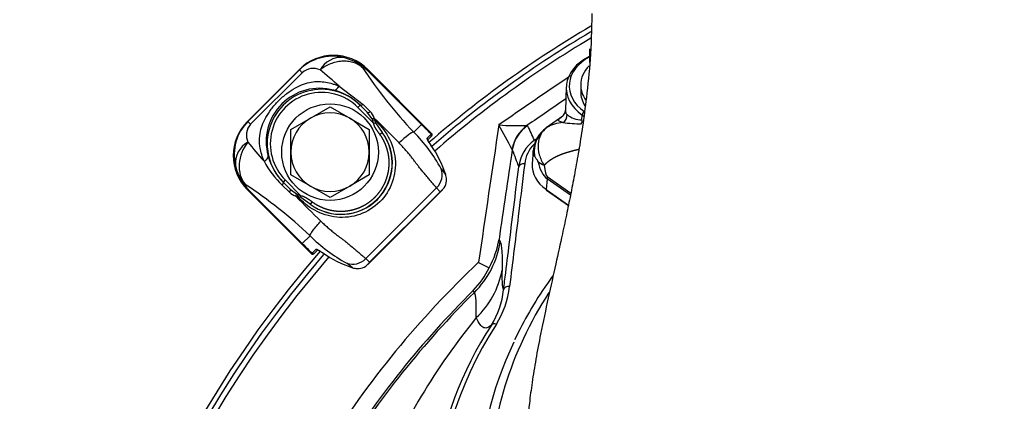
# Model space of a CAD drawing. Units: millimetres. Extents: x 0 to 912, y 0 to 1486.
# Drawn here: x 341 to 357, y 706 to 713 of the extents above; entities that cross this region are included whole.
import ezdxf
from ezdxf import colors
from ezdxf.entities.mleader import LeaderData, LeaderLine
from ezdxf.math import Vec2, Vec3

# ---------------------------------------------------------------- set-up
doc = ezdxf.new("R2010")
doc.units = ezdxf.units.MM
for name, color, linetype in [('Default', 7, 'Continuous'), ('H03-318', 7, 'Continuous'), ('H03-319', 7, 'Continuous'), ('H03-329', 7, 'Continuous'), ('SCREW_DIN_933_M8', 7, 'Continuous'), ('WASHER_DIN_125_1', 7, 'Continuous')]:
    doc.layers.add(name, color=color, linetype=linetype)

# ---------------------------------------------------------------- blocks, each defined once
blk = doc.blocks.new('_DOT')
at = {"color": 0}
blk.add_line((0, 0), (-1, 0), dxfattribs=at)
at = {"color": 0, "const_width": 0.333}
blk.add_lwpolyline([(-0.1665, 0, 1), (0.1665, 0, 1)], format="xyb", close=True, dxfattribs=at)
blk = doc.blocks.new('SE6')
at = {"layer": 'H03-318', "color": 7, "linetype": 'Continuous'}
for p, q in [((345.207, 711.72), (344.347, 710.859)), ((345.207, 711.72), (344.347, 710.859)), ((344.355, 710.859), (345.207, 711.712)), ((345.252, 711.667), (344.399, 710.814)), ((345.207, 711.72), (345.207, 711.72)), ((345.207, 711.712), (345.207, 711.72)), ((345.207, 711.712), (345.252, 711.667)), ((346.338, 711.707), (346.335, 711.704)), ((347.229, 710.81), (346.335, 711.704)), ((346.338, 711.72), (346.338, 711.707)), ((346.338, 711.72), (346.338, 711.72)), ((347.397, 710.661), (346.338, 711.72)), ((347.397, 710.661), (346.338, 711.72)), ((346.338, 711.707), (347.232, 710.814)), ((345.866, 711.445), (346.261, 711.142)), ((349.625, 711.431), (349.611, 711.038)), ((346.176, 711.092), (346.212, 711.127)), ((346.209, 711.13), (346.212, 711.127)), ((346.212, 711.127), (346.328, 711.011)), ((346.261, 711.142), (346.379, 711.025)), ((346.436, 710.832), (346.176, 711.092)), ((346.406, 710.909), (346.328, 711.011)), ((349.886, 710.888), (349.889, 710.964)), ((349.918, 710.943), (349.889, 710.964)), ((344.347, 710.859), (344.355, 710.859)), ((344.347, 710.859), (344.347, 710.859)), ((344.355, 710.859), (344.399, 710.814)), ((346.417, 710.885), (346.406, 710.909)), ((346.436, 710.832), (346.417, 710.885)), ((346.436, 710.832), (346.466, 710.837)), ((346.446, 710.915), (346.449, 710.885)), ((346.449, 710.885), (346.466, 710.837)), ((346.466, 710.837), (346.577, 710.678)), ((347.1, 710.682), (347.229, 710.81)), ((347.232, 710.814), (347.229, 710.81)), ((349.567, 710.945), (349.292, 710.751)), ((346.537, 710.649), (346.577, 710.678)), ((347.324, 710.583), (347.39, 710.649)), ((347.395, 710.659), (347.397, 710.661)), ((347.397, 710.661), (347.397, 710.661)), ((347.388, 710.609), (347.333, 710.555)), ((347.395, 710.616), (347.388, 710.609)), ((349.078, 710.376), (349.063, 710.158)), ((347.555, 710.075), (347.629, 709.981)), ((344.936, 709.857), (344.939, 709.855)), ((344.974, 709.89), (344.939, 709.855)), ((345.055, 709.738), (344.939, 709.855)), ((344.974, 709.89), (345.234, 709.63)), ((349.309, 709.91), (349.296, 709.73)), ((349.696, 709.636), (349.309, 709.91)), ((349.312, 709.949), (349.703, 709.673)), ((344.347, 709.728), (345.405, 708.67)), ((344.347, 709.728), (344.347, 709.728)), ((344.359, 709.728), (344.347, 709.728)), ((344.347, 709.728), (345.405, 708.67)), ((344.359, 709.728), (344.362, 709.732)), ((345.253, 708.835), (344.359, 709.728)), ((344.362, 709.732), (345.256, 708.838)), ((345.042, 709.688), (344.925, 709.806)), ((345.055, 709.738), (345.157, 709.661)), ((345.157, 709.661), (345.182, 709.65)), ((346.306, 708.587), (347.48, 709.761)), ((346.342, 708.491), (347.575, 709.724)), ((346.371, 708.528), (347.538, 709.695)), ((347.538, 709.695), (347.48, 709.761)), ((349.296, 709.73), (349.662, 709.471)), ((349.3, 709.72), (349.661, 709.465)), ((345.182, 709.617), (345.151, 709.621)), ((345.182, 709.65), (345.234, 709.63)), ((345.23, 709.6), (345.182, 709.617)), ((345.23, 709.6), (345.234, 709.63)), ((345.388, 709.49), (345.23, 709.6)), ((345.418, 709.53), (345.388, 709.49)), ((345.384, 708.966), (345.256, 708.838)), ((345.253, 708.835), (345.256, 708.838)), ((345.417, 708.677), (345.484, 708.743)), ((345.457, 708.679), (345.45, 708.672)), ((345.512, 708.733), (345.457, 708.679)), ((345.405, 708.67), (345.408, 708.672)), ((345.405, 708.67), (345.405, 708.67)), ((346.306, 708.587), (346.371, 708.528)), ((346.086, 708.437), (345.991, 708.512))]:
    blk.add_line(p, q, dxfattribs=at)
for centre, radius, start, end in [((345.757, 711.16), 0.779, 76.8976, 134.8714), ((345.901, 711.518), 0.401, 85.3956, 151.1266), ((345.732, 711.042), 0.899, 65.2449, 77.0428), ((345.436, 711.462), 0.275, 65.3999, 131.8639), ((332.916, 696.502), 19.773, 49.0886, 50.2878), ((352.87, 716.134), 7.938, 213.4726, 223.3748), ((345.541, 710.525), 0.883, 74.638, 195.3857), ((345.546, 710.468), 0.937, 44.9512, 75.8458), ((346.194, 710.835), 0.265, 17.5469, 45.7225), ((349.443, 711.071), 0.175, 309.0908, 358.7627), ((349.506, 710.958), 0.134, 299.331, 6.9004), ((349.864, 711.221), 0.334, 227.8174, 273.7964), ((344.907, 710.309), 0.779, 135.1319, 193.1308), ((344.605, 710.631), 0.275, 138.2011, 204.5776), ((346.433, 711.027), 0.143, 263.346, 276.483), ((335.399, 699.421), 15.942, 44.0388, 46.1359), ((349.608, 710.246), 0.596, 93.4772, 120.6824), ((349.844, 712.865), 2.043, 262.3532, 270.8609), ((349.834, 710.863), 0.0575, 314.6389, 25.1921), ((345.898, 710.168), 0.849, 233.036, 36.964), ((345.894, 710.172), 0.85, 233.4311, 36.5689), ((345.324, 708.879), 2.531, 28.2071, 45.4324), ((347.37, 710.665), 0.0253, 321.3281, 345.8467), ((349.571, 710.344), 0.492, 124.3503, 176.3315), ((349.587, 710.354), 0.493, 124.9886, 187.3053), ((344.548, 710.165), 0.401, 118.8662, 184.6408), ((360.918, 724.294), 21.545, 219.7538, 220.8548), ((346.003, 710.945), 1.569, 208.354, 226.5901), ((345.598, 710.521), 0.937, 194.1776, 225.048), ((345.026, 710.335), 0.901, 192.9986, 204.743), ((347.331, 709.881), 0.314, 3.9389, 18.4843), ((339.94, 703.205), 7.926, 46.618, 56.5352), ((347.411, 709.892), 0.234, 302.9789, 2.6366), ((345.231, 709.872), 0.263, 224.1934, 252.4011), ((347.452, 709.845), 0.173, 299.8607, 315.5139), ((357.291, 721.323), 16.863, 223.9484, 225.9325), ((345.039, 709.633), 0.143, 353.517, 6.654), ((347.354, 710.965), 2.807, 225.4181, 240.9424), ((345.402, 708.696), 0.0253, 284.1533, 308.6719), ((346.175, 708.656), 0.234, 267.364, 327.0205), ((346.221, 708.614), 0.173, 314.4861, 330.1393), ((346.185, 708.735), 0.314, 251.5158, 266.0611)]:
    blk.add_arc(centre, radius, start, end, dxfattribs=at)
for centre, major_axis, ratio, start_param, end_param in [((345.773, 711.153), (0, -0.801), 0.998874, 2.356803, 3.926382), ((350.525, 711.414), (0.9, -0.002), 0.708073, 2.185849, 3.929182), ((345.773, 711.001), (0.328, 0.861), 0.847801, 5.920559, 6.272136), ((345.899, 711.405), (0.137, 0.481), 0.960605, 5.758698, 6.121395), ((350.525, 711.449), (0.85, -0.001), 0.707106, 2.213074, 3.927905), ((346.123, 711.351), (-0.134, -0.402), 0.668077, 2.818692, 3.170268), ((345.575, 710.491), (0.637, -0.637), 0.999458, 1.570796, 4.712389), ((345.575, 710.491), (0.601, -0.601), 0.999391, 1.570796, 4.712389), ((345.806, 711.505), (-0.032, -0.127), 0.588839, 0.022547, 1.23421), ((346.244, 711.166), (-0.0354, -0.0354), 0.56902, 0, 1.465162), ((346.364, 711.046), (-0.0354, -0.0354), 0.52353, 0, 1.473942), ((349.924, 710.989), (0.0289, 0.0408), 0.5, 0.955317, 2.526113), ((344.913, 710.294), (0.801, 0), 0.998874, 2.356803, 3.926382), ((346.429, 710.932), (-0.0487, -0.0113), 0.416885, 0.981662, 1.823551), ((347.233, 710.814), (1.414, -1.414), 0.00284, 4.712389, 4.826679), ((347.586, 711.168), (-1.061, 1.061), 0.333876, 1.570796, 1.721137), ((346.89, 710.472), (0.216, 0.208), 0.146085, 0.141151, 1.573829), ((347.367, 710.631), (0.0212, -0.0212), 0.990268, 0, 1.456506), ((347.373, 710.638), (0.0212, -0.0212), 0.999391, 0, 1.570796), ((347.376, 710.64), (0.0212, -0.0212), 0.999391, 0, 1.570796), ((347.3, 710.564), (0.0212, -0.0212), 0.990268, 0.713398, 1.456506), ((345.733, 709.315), (0.901, 1.81), 0.988147, 5.506144, 5.778638), ((349.863, 710.129), (0.801, -0.002), 0.706308, 3.094149, 3.928223), ((350.015, 712.307), (-0.646, -2.426), 0.261099, 5.830563, 6.182098), ((349.611, 710.331), (-0.498, -0.044), 0.490263, 0.386474, 0.749131), ((347.28, 709.96), (0.217, 0.207), 0.939665, 4.733635, 5.896519), ((349.665, 712.109), (-0.341, -2.164), 0.106502, -0.404136, -0.0526), ((345.065, 710.294), (-0.861, -0.328), 0.847801, 0.011091, 0.362626), ((344.661, 710.168), (-0.481, -0.137), 0.960596, 0.161771, 0.524428), ((344.715, 709.944), (0.402, 0.134), 0.668077, 3.112958, 3.464494), ((349.662, 710.147), (-0.289, -0.408), 0.5, -0.755106, -0.650386), ((345.02, 709.703), (-0.0354, -0.0354), 0.523551, 1.666961, 3.141593), ((345.134, 709.637), (-0.0115, -0.0487), 0.417845, 1.319291, 2.164194), ((349.318, 709.744), (0.0173, 0.0245), 0.5, 2.491206, 3.141593), ((344.899, 708.481), (1.061, -1.061), 0.333876, 1.420456, 1.570796), ((345.252, 708.834), (1.414, -1.414), 0.00284, 1.456506, 1.570796), ((345.436, 708.7), (0.0212, -0.0212), 0.990268, 4.826679, 6.283185), ((345.502, 708.766), (0.0212, -0.0212), 0.990268, 4.826679, 5.573092), ((346.752, 710.334), (-1.81, -0.901), 0.988147, 0.504547, 0.777041), ((345.427, 708.691), (0.0212, -0.0212), 0.999391, 4.712389, 6.283182), ((345.429, 708.693), (0.0212, -0.0212), 0.999391, 4.712389, 6.283183), ((346.106, 708.786), (-0.207, -0.217), 0.939665, 0.386666, 1.54955)]:
    blk.add_ellipse(centre, major_axis=major_axis, ratio=ratio, start_param=start_param, end_param=end_param, dxfattribs=at)
for points, degree, knots in [([(346.249, 711.756), (346.238, 711.765), (346.226, 711.774), (346.202, 711.79), (346.19, 711.797), (346.151, 711.818), (346.123, 711.829), (346.066, 711.845), (346.036, 711.851), (345.974, 711.857), (345.942, 711.857), (345.879, 711.853), (345.847, 711.849), (345.783, 711.834), (345.751, 711.825), (345.69, 711.801), (345.66, 711.786), (345.617, 711.761), (345.603, 711.752), (345.576, 711.733), (345.563, 711.723), (345.55, 711.712)], 3, [0, 0, 0, 0, 0.0625, 0.0625, 0.125, 0.125, 0.25, 0.25, 0.375, 0.375, 0.5, 0.5, 0.625, 0.625, 0.75, 0.75, 0.875, 0.875, 0.9375, 0.9375, 1, 1, 1, 1]), ([(344.622, 710.2), (344.615, 710.219), (344.6, 710.255), (344.578, 710.329), (344.557, 710.41), (344.543, 710.526), (344.55, 710.69), (344.621, 710.884), (344.74, 711.066), (344.86, 711.204), (344.998, 711.325), (345.139, 711.417), (345.276, 711.48), (345.445, 711.526), (345.605, 711.522), (345.737, 711.489), (345.811, 711.466), (345.848, 711.452), (345.866, 711.445)], 3, [0, 0, 0, 0, 0.028918, 0.057799, 0.115833, 0.155, 0.234309, 0.359525, 0.427855, 0.499385, 0.571083, 0.639622, 0.704215, 0.765648, 0.884041, 0.942163, 0.97107, 1, 1, 1, 1]), ([(349.611, 711.038), (349.611, 711.038), (349.611, 711.026), (349.614, 711.008), (349.626, 710.988), (349.635, 710.979), (349.639, 710.974)], 3, [0.8661861, 0.8661861, 0.8661861, 0.8661861, 0.8681583, 0.9336451, 0.9667178, 1, 1, 1, 1]), ([(346.449, 710.885), (346.539, 710.81), (346.618, 710.716), (346.74, 710.496), (346.781, 710.37), (346.805, 710.109), (346.789, 709.977), (346.702, 709.733), (346.631, 709.619), (346.445, 709.434), (346.332, 709.364), (346.087, 709.277), (345.954, 709.261), (345.697, 709.286), (345.571, 709.327), (345.35, 709.448), (345.257, 709.528), (345.182, 709.617)], 3, [0, 0, 0, 0, 0.125, 0.125, 0.25, 0.25, 0.375, 0.375, 0.5, 0.5, 0.625, 0.625, 0.75, 0.75, 0.875, 0.875, 1, 1, 1, 1]), ([(346.537, 710.649), (346.496, 710.703), (346.475, 710.738), (346.464, 710.757), (346.456, 710.773), (346.446, 710.794), (346.441, 710.812), (346.437, 710.822), (346.436, 710.832)], 2, [0, 0, 0, 0.5, 0.5, 0.7, 0.7, 0.9, 0.9, 1, 1, 1]), ([(349.572, 710.84), (349.565, 710.842), (349.55, 710.846), (349.528, 710.855), (349.507, 710.863), (349.492, 710.876), (349.498, 710.894), (349.528, 710.917), (349.547, 710.931)], 3, [0.0000199, 0.0000199, 0.0000199, 0.0000199, 0.0289177, 0.0577993, 0.1158326, 0.155, 0.2343085, 0.3054147, 0.3054147, 0.3054147, 0.3054147]), ([(345.418, 709.53), (345.475, 709.487), (345.539, 709.456), (345.603, 709.424), (345.671, 709.404), (345.74, 709.384), (345.811, 709.377), (345.882, 709.369), (345.953, 709.375), (346.024, 709.38), (346.093, 709.398), (346.163, 709.415), (346.227, 709.445), (346.292, 709.474), (346.351, 709.515), (346.41, 709.556), (346.46, 709.606), (346.51, 709.657), (346.551, 709.716), (346.592, 709.774), (346.622, 709.839), (346.651, 709.904), (346.669, 709.973), (346.687, 710.042), (346.692, 710.113), (346.697, 710.184), (346.69, 710.256), (346.682, 710.327), (346.662, 710.395), (346.642, 710.463), (346.611, 710.527), (346.579, 710.592), (346.537, 710.649)], 2, [0, 0, 0, 0.0625, 0.0625, 0.125, 0.125, 0.1875, 0.1875, 0.25, 0.25, 0.3125, 0.3125, 0.375, 0.375, 0.4375, 0.4375, 0.5, 0.5, 0.5625, 0.5625, 0.625, 0.625, 0.6875, 0.6875, 0.75, 0.75, 0.8125, 0.8125, 0.875, 0.875, 0.9375, 0.9375, 1, 1, 1]), ([(349.304, 710.758), (349.219, 710.697), (349.169, 710.6), (349.157, 710.43), (349.163, 710.369), (349.196, 710.247), (349.223, 710.187), (349.261, 710.133)], 3, [0, 0, 0, 0, 0.5, 0.5, 0.75, 0.75, 1, 1, 1, 1]), ([(344.354, 710.516), (344.269, 710.415), (344.22, 710.283), (344.207, 710.093), (344.213, 710.03), (344.246, 709.914), (344.273, 709.862), (344.311, 709.818)], 3, [0, 0, 0, 0, 0.5, 0.5, 0.75, 0.75, 1, 1, 1, 1]), ([(347.48, 709.761), (347.477, 709.763), (347.472, 709.769), (347.463, 709.778), (347.454, 709.788), (347.445, 709.799), (347.431, 709.815), (347.408, 709.842), (347.371, 709.886), (347.322, 709.944), (347.268, 710.006), (347.219, 710.065), (347.18, 710.114), (347.151, 710.153), (347.13, 710.181), (347.107, 710.213), (347.076, 710.254), (347.035, 710.305), (346.993, 710.356), (346.95, 710.406), (346.905, 710.455), (346.875, 710.487), (346.859, 710.503)], 3, [0, 0, 0, 0, 0.027353, 0.055036, 0.08294, 0.110962, 0.139006, 0.202711, 0.289005, 0.376782, 0.464745, 0.525449, 0.581038, 0.625396, 0.648222, 0.670847, 0.722479, 0.778854, 0.833327, 0.888307, 0.943843, 1, 1, 1, 1]), ([(347.386, 710.468), (347.367, 710.497), (347.349, 710.524), (347.332, 710.555), (347.327, 710.564), (347.322, 710.577), (347.322, 710.581), (347.324, 710.583)], 3, [0, 0, 0, 0, 0.5, 0.5, 0.75, 0.75, 1, 1, 1, 1]), ([(347.387, 710.468), (347.378, 710.481), (347.362, 710.505), (347.342, 710.537), (347.332, 710.556), (347.329, 710.563), (347.329, 710.564), (347.329, 710.564)], 3, [0, 0, 0, 0, 0.2111592, 0.4497766, 0.6320523, 0.7421863, 0.7838285, 0.7838285, 0.7838285, 0.7838285]), ([(349.098, 710.292), (349.091, 710.304), (349.086, 710.317), (349.079, 710.342), (349.077, 710.355), (349.078, 710.37), (349.078, 710.372), (349.078, 710.373)], 3, [0, 0, 0, 0, 0.125, 0.125, 0.25, 0.25, 0.2627079, 0.2627079, 0.2627079, 0.2627079]), ([(349.834, 710.394), (349.777, 710.383), (349.706, 710.363), (349.616, 710.338), (349.554, 710.315), (349.477, 710.287), (349.418, 710.253), (349.355, 710.218), (349.303, 710.173), (349.281, 710.154), (349.261, 710.133)], 2, [0.4268662, 0.4268662, 0.4268662, 0.5377414, 0.5377414, 0.6721768, 0.6721768, 0.8066121, 0.8066121, 0.9410475, 0.9410475, 1, 1, 1]), ([(344.622, 710.2), (344.633, 710.206), (344.643, 710.212), (344.662, 710.226), (344.67, 710.234), (344.682, 710.251), (344.687, 710.26), (344.691, 710.276), (344.691, 710.284), (344.69, 710.291)], 3, [0, 0, 0, 0, 0.25, 0.25, 0.5, 0.5, 0.75, 0.75, 1, 1, 1, 1]), ([(349.157, 710.198), (349.157, 710.2), (349.156, 710.202), (349.155, 710.206), (349.154, 710.207), (349.151, 710.212), (349.15, 710.214), (349.145, 710.222), (349.142, 710.226), (349.133, 710.239), (349.128, 710.246), (349.113, 710.268), (349.104, 710.28), (349.098, 710.292)], 3, [0, 0, 0, 0, 0.03125, 0.03125, 0.0625, 0.0625, 0.125, 0.125, 0.25, 0.25, 0.5, 0.5, 1, 1, 1, 1]), ([(344.925, 709.806), (344.928, 709.81), (344.932, 709.815), (344.937, 709.825), (344.94, 709.83), (344.942, 709.84), (344.942, 709.844), (344.94, 709.852), (344.938, 709.855), (344.936, 709.857)], 3, [0, 0, 0, 0, 0.25, 0.25, 0.5, 0.5, 0.75, 0.75, 1, 1, 1, 1]), ([(345.234, 709.63), (345.248, 709.628), (345.264, 709.623), (345.276, 709.619), (345.29, 709.612), (345.308, 709.604), (345.328, 709.591), (345.363, 709.57), (345.418, 709.53)], 2, [0, 0, 0, 0.142857, 0.142857, 0.285714, 0.285714, 0.5, 0.5, 1, 1, 1]), ([(345.384, 708.966), (345.384, 708.973), (345.388, 708.984), (345.404, 709.015), (345.418, 709.035), (345.452, 709.08), (345.472, 709.106), (345.517, 709.158), (345.541, 709.184), (345.563, 709.207)], 3, [0, 0, 0, 0, 0.25, 0.25, 0.5, 0.5, 0.75, 0.75, 1, 1, 1, 1]), ([(345.563, 709.207), (345.573, 709.198), (345.591, 709.181), (345.619, 709.155), (345.646, 709.13), (345.675, 709.105), (345.703, 709.08), (345.731, 709.056), (345.767, 709.027), (345.81, 708.992), (345.859, 708.955), (345.905, 708.922), (345.951, 708.887), (346, 708.849), (346.058, 708.8), (346.12, 708.747), (346.179, 708.697), (346.223, 708.66), (346.254, 708.634), (346.275, 708.615), (346.291, 708.6), (346.301, 708.591), (346.306, 708.587)], 3, [0, 0, 0, 0, 0.032006, 0.063801, 0.0954, 0.126813, 0.158053, 0.189126, 0.220042, 0.274177, 0.327842, 0.373311, 0.41753, 0.472722, 0.532573, 0.619663, 0.707871, 0.795828, 0.859711, 0.906889, 0.953816, 1, 1, 1, 1]), ([(345.484, 708.743), (345.487, 708.746), (345.501, 708.741), (345.532, 708.723), (345.544, 708.716), (345.57, 708.699), (345.584, 708.69), (345.598, 708.68)], 3, [0, 0, 0, 0, 0.5, 0.5, 0.75, 0.75, 1, 1, 1, 1]), ([(345.502, 708.737), (345.502, 708.737), (345.502, 708.737), (345.504, 708.737), (345.512, 708.734), (345.529, 708.724), (345.557, 708.707), (345.585, 708.689), (345.6, 708.679), (345.603, 708.676)], 3, [0.1954769, 0.1954769, 0.1954769, 0.1954769, 0.1963661, 0.2630951, 0.3677499, 0.5200266, 0.7199404, 0.9457986, 1, 1, 1, 1])]:
    blk.add_open_spline(points, degree=degree, knots=knots, dxfattribs=at)
blk.add_open_spline([(349.291, 710.75), (349.295, 710.753), (349.299, 710.755), (349.304, 710.758)], degree=3, dxfattribs=at)
at = {"layer": 'H03-319', "color": 7, "linetype": 'Continuous'}
for p, q in [((348.98, 710.795), (348.986, 710.791)), ((348.732, 710.389), (348.731, 710.396)), ((348.513, 708.904), (348.532, 708.866)), ((348.105, 708.029), (348.087, 708.06))]:
    blk.add_line(p, q, dxfattribs=at)
for centre, radius, start, end in [((359.15, 696.916), 18, 120.4279, 130.9474), ((359.15, 696.916), 17.92, 120.5854, 130.9702), ((359.15, 696.916), 17.829, 120.7604, 131.015), ((426.476, 598.439), 136.763, 124.15568, 124.75593), ((430.51, 592.822), 143.404, 124.33867, 124.64768), ((865.395, 633.442), 522.642, 171.488, 171.74013), ((330.379, 700.64), 20.784, 27.9952, 29.2672), ((348.797, 714.699), 3.909, 265.7993, 272.6963), ((330.563, 702.039), 20.397, 24.6569, 25.4098), ((349.47, 710.032), 0.635, 125.6714, 173.3524), ((349.471, 710.103), 0.536, 134.466, 173.9951), ((943.203, 621.666), 601.055, 171.511358, 171.654502), ((383.524, 723.387), 37.14, 200.485, 200.9525), ((347.056, 709.148), 1.477, 331.2512, 350.5083), ((359.15, 696.916), 18, 139.0564, 220.9396), ((359.15, 696.916), 17.92, 139.0804, 220.9702), ((359.15, 696.916), 17.829, 138.985, 221.015), ((359.15, 696.916), 15.977, 133.391, 147.8513), ((352.517, 716.89), 9.425, 242.5632, 243.7613), ((346.947, 709.139), 1.569, 316.5477, 333.4161), ((347.179, 708.64), 1.405, 312.8793, 349.9546), ((359.15, 696.916), 15.703, 134.7934, 147.8513), ((359.15, 696.916), 15.668, 134.8257, 147.8465), ((347.179, 708.23), 1.419, 328.3195, 353.5796), ((347.178, 708.3), 1.519, 328.2115, 353.3932), ((356.961, 700.468), 11.353, 141.0199, 157.0468), ((353.551, 704.107), 6.171, 146.8127, 196.7784), ((353.584, 704.157), 6.11, 146.8295, 213.2362)]:
    blk.add_arc(centre, radius, start, end, dxfattribs=at)
for centre, major_axis, ratio, start_param, end_param in [((349.319, 710.304), (0.185, 0.571), 0.991986, 0.920466, 1.726156), ((349.325, 710.299), (-0.567, -0.197), 0.994546, 4.978457, 5.794359), ((348.938, 710.089), (-0.0993, 0.0122), 0.70445, 4.798778, 6.21107), ((347.05, 709.091), (1.304, 0.742), 0.99782, 4.976832, 5.614188), ((348.687, 708.055), (-0.0992, 0.0122), 0.704433, 4.79906, 6.223855), ((348.47, 707.43), (-0.0848, 0.053), 0.646757, 5.096545, 6.243617)]:
    blk.add_ellipse(centre, major_axis=major_axis, ratio=ratio, start_param=start_param, end_param=end_param, dxfattribs=at)
blk.add_open_spline([(349.1, 710.548), (349.115, 710.558), (349.13, 710.569), (349.144, 710.579)], degree=3, dxfattribs=at)
for points, knots in [([(348.938, 710.159), (348.906, 709.897), (348.873, 709.634), (348.841, 709.371), (348.79, 708.956), (348.739, 708.541), (348.687, 708.126)], [0, 0, 0, 0, 0.387558, 0.387558, 0.387558, 1, 1, 1, 1]), ([(348.589, 708.071), (348.595, 708.118), (348.6, 708.165), (348.606, 708.212), (348.629, 708.4), (348.653, 708.588), (348.676, 708.776), (348.73, 709.219), (348.785, 709.663), (348.84, 710.106)], [0, 0, 0, 0, 0.069275, 0.069275, 0.069275, 0.346377, 0.346377, 0.346377, 1, 1, 1, 1]), ([(348.532, 708.866), (348.545, 708.839), (348.555, 708.786), (348.565, 708.629), (348.566, 708.525), (348.563, 708.394)], [0, 0, 0, 0, 0.5, 0.5, 1, 1, 1, 1]), ([(348.563, 708.394), (348.561, 708.346), (348.561, 708.303), (348.561, 708.228), (348.563, 708.195), (348.567, 708.142), (348.57, 708.121), (348.578, 708.089), (348.583, 708.078), (348.589, 708.071)], [0, 0, 0, 0, 0.25, 0.25, 0.5, 0.5, 0.75, 0.75, 1, 1, 1, 1]), ([(348.135, 707.61), (348.138, 707.728), (348.137, 707.821), (348.127, 707.96), (348.118, 708.006), (348.105, 708.029)], [0, 0, 0, 0, 0.5, 0.5, 1, 1, 1, 1]), ([(348.386, 707.485), (348.366, 707.467), (348.346, 707.453), (348.304, 707.436), (348.283, 707.435), (348.241, 707.451), (348.219, 707.469), (348.177, 707.525), (348.157, 707.563), (348.135, 707.61)], [0, 0, 0, 0, 0.25, 0.25, 0.5, 0.5, 0.75, 0.75, 1, 1, 1, 1])]:
    blk.add_open_spline(points, degree=3, knots=knots, dxfattribs=at)
at = {"layer": 'H03-329', "color": 7, "linetype": 'Continuous'}
for centre, major_axis, start_param in [((359.15, 704.855), (-10.786, 0), 5.854474), ((359.15, 704.722), (-10.968, 0), 5.957098)]:
    blk.add_ellipse(centre, major_axis=major_axis, ratio=0.707107, start_param=start_param, end_param=6.283185, dxfattribs=at)
for points, knots in [([(350.05, 712.648), (350.044, 712.368), (350.033, 711.934), (349.967, 711.296), (349.9, 710.796), (349.835, 710.384), (349.77, 710.019), (349.705, 709.679), (349.636, 709.341), (349.552, 708.946), (349.45, 708.485), (349.325, 707.928), (349.213, 707.407), (349.124, 706.938), (349.061, 706.551), (349.008, 706.146), (348.962, 705.662), (348.954, 705.326), (348.95, 705.104)], [0, 0, 0, 0, 0.096374, 0.177072, 0.239855, 0.293054, 0.342468, 0.38812, 0.434718, 0.484324, 0.555049, 0.632699, 0.715601, 0.771104, 0.820711, 0.864189, 0.924206, 1, 1, 1, 1]), ([(349.405, 708.304), (349.374, 708.262), (349.234, 708.065), (349.006, 707.707), (348.856, 707.412), (348.77, 707.24)], [0.94041739, 0.94041739, 0.94041739, 0.94041739, 0.94781746, 0.97437602, 1, 1, 1, 1])]:
    blk.add_open_spline(points, degree=3, knots=knots, dxfattribs=at)
at = {"layer": 'SCREW_DIN_933_M8', "color": 7, "linetype": 'Continuous'}
for p, q in [((350.015, 711.838), (350.015, 712.063)), ((345.39, 710.914), (345.715, 711.102)), ((345.715, 711.102), (346.04, 710.914)), ((345.065, 710.726), (345.39, 710.914)), ((346.04, 710.914), (346.365, 710.726)), ((345.065, 710.351), (345.065, 710.726)), ((346.365, 710.726), (346.365, 710.351)), ((345.065, 709.976), (345.065, 710.351)), ((346.365, 710.351), (346.365, 709.976)), ((345.39, 709.788), (345.065, 709.976)), ((346.365, 709.976), (346.04, 709.788)), ((345.715, 709.601), (345.39, 709.788)), ((346.04, 709.788), (345.715, 709.601))]:
    blk.add_line(p, q, dxfattribs=at)
for start, end in [(60, 120), (120, 180), (0, 60), (180, 240), (300, 360), (240, 300)]:
    blk.add_arc((345.715, 710.351), 0.65, start, end, dxfattribs=at)
at = {"layer": 'WASHER_DIN_125_1', "color": 7, "linetype": 'Continuous'}
blk.add_line((349.865, 711.464), (349.865, 711.35), dxfattribs=at)
blk.add_circle((345.715, 710.351), 0.8, dxfattribs=at)
for centre, start_param, end_param in [((350.665, 711.464), 5.684203, 6.283185), ((350.665, 711.464), 0, 0.453019), ((350.665, 711.35), 0, 0.422219)]:
    blk.add_ellipse(centre, major_axis=(-0.8, 0), ratio=0.707107, start_param=start_param, end_param=end_param, dxfattribs=at)

msp = doc.modelspace()

# ---------------------------------------------------------------- block references
at = {"layer": 'Default'}
msp.add_blockref('SE6', (0, 0), dxfattribs=at)

# ---------------------------------------------------------------- leaders
at = {"layer": 'Default', "color": 7, "linetype": 'Continuous'}
ml = msp.add_multileader_mtext('Standard', dxfattribs=at)
ml.set_content('{\\pxsm0.9;\\fArial Narrow|b0||i0||c0|p34;\\W1.;ECKA 67/45/51 L - TL ND - VÝMĚNÍK + ZÁKLADNÍ ROZMĚRY\\P}', color=256)
ml.set_leader_properties()
ml.set_arrow_properties(name='DOT')
ml.build(insert=Vec2(0, 0))
ml.multileader.update_dxf_attribs({"leader_type": 0, "dogleg_length": 0, "arrow_head_size": 7.5})
ctx = ml.context
ctx.base_point, ctx.char_height, ctx.arrow_head_size, ctx.landing_gap_size = Vec3(205.1942, 1466.7769), 7.5, 7.5, 7.5
notes = []
notes.append((ctx, [(0, (0, 0, 0), (0, 0), (1, 0), 1, [])]))
ctx.mtext.insert = Vec3(207.1942, 1470.5907)
ml = msp.add_multileader_mtext('Standard', dxfattribs=at)
ml.set_content('{\\pxsm0.9;\\fArial Narrow|b0||i0||c0|p34;\\W1.;ECKA 67/45/51 L - TL ND - KRYCÍ RÁM 60mm + PŘÍVOD VZDUCHU\\P}', color=256)
ml.set_leader_properties()
ml.set_arrow_properties(name='DOT')
ml.build(insert=Vec2(0, 0))
ml.multileader.update_dxf_attribs({"leader_type": 0, "dogleg_length": 0, "arrow_head_size": 7.5})
ctx = ml.context
ctx.base_point, ctx.char_height, ctx.arrow_head_size, ctx.landing_gap_size = Vec3(604.3372, 1466.7769), 7.5, 7.5, 7.5
notes.append((ctx, [(0, (0, 0, 0), (0, 0), (1, 0), 1, [])]))
ctx.mtext.insert = Vec3(606.3372, 1470.5907)
ml = msp.add_multileader_mtext('Standard', dxfattribs=at)
ml.set_content('{\\pxsm0.9;\\fArial Narrow|b0||i0||c0|p34;\\W1.;ECKA 67/45/51 L - TL ND - VÝMĚNÍK H380\\P}', color=256)
ml.set_leader_properties()
ml.set_arrow_properties(name='DOT')
ml.build(insert=Vec2(0, 0))
ml.multileader.update_dxf_attribs({"leader_type": 0, "dogleg_length": 0, "arrow_head_size": 7.5})
ctx = ml.context
ctx.base_point, ctx.char_height, ctx.arrow_head_size, ctx.landing_gap_size = Vec3(262.1635, 1170.492), 7.5, 7.5, 7.5
notes.append((ctx, [(0, (0, 0, 0), (0, 0), (1, 0), 1, [])]))
ctx.mtext.insert = Vec3(264.1635, 1174.3058)
ml = msp.add_multileader_mtext('Standard', dxfattribs=at)
ml.set_content('{\\pxsm0.9;\\fArial Narrow|b0||i0||c0|p34;\\W1.;ECKA 67/45/51 L - TL ND - KRYCÍ RÁM 4s 60mm\\P}', color=256)
ml.set_leader_properties()
ml.set_arrow_properties(name='DOT')
ml.build(insert=Vec2(0, 0))
ml.multileader.update_dxf_attribs({"leader_type": 0, "dogleg_length": 0, "arrow_head_size": 7.5})
ctx = ml.context
ctx.base_point, ctx.char_height, ctx.arrow_head_size, ctx.landing_gap_size = Vec3(660.5766, 1170.1494), 7.5, 7.5, 7.5
notes.append((ctx, [(0, (0, 0, 0), (0, 0), (1, 0), 1, [])]))
ctx.mtext.insert = Vec3(662.5766, 1173.9632)
ml = msp.add_multileader_mtext('Standard', dxfattribs=at)
ml.set_content('{\\pxsm0.9;\\fArial Narrow|b0||i0||c0|p34;\\W1.;ECKA 67/45/51 L - TL ND - STAVĚCÍ RÁM 80mm + NOHY\\P}', color=256)
ml.set_leader_properties()
ml.set_arrow_properties(name='DOT')
ml.build(insert=Vec2(0, 0))
ml.multileader.update_dxf_attribs({"leader_type": 0, "dogleg_length": 0, "arrow_head_size": 7.5})
ctx = ml.context
ctx.base_point, ctx.char_height, ctx.arrow_head_size, ctx.landing_gap_size = Vec3(636.3676, 872.7769), 7.5, 7.5, 7.5
notes.append((ctx, [(0, (0, 0, 0), (0, 0), (1, 0), 1, [])]))
ctx.mtext.insert = Vec3(638.3676, 876.5907)
ml = msp.add_multileader_mtext('Standard', dxfattribs=at)
ml.set_content('{\\pxsm0.9;\\fArial Narrow|b0||i0||c0|p34;\\W1.;ECKA 67/45/51 L - TL ND - KOPULE\\P}', color=256)
ml.set_leader_properties()
ml.set_arrow_properties(name='DOT')
ml.build(insert=Vec2(0, 0))
ml.multileader.update_dxf_attribs({"leader_type": 0, "dogleg_length": 0, "arrow_head_size": 7.5})
ctx = ml.context
ctx.base_point, ctx.char_height, ctx.arrow_head_size, ctx.landing_gap_size = Vec3(287.1919, 872.8961), 7.5, 7.5, 7.5
notes.append((ctx, [(0, (0, 0, 0), (0, 0), (1, 0), 1, [])]))
ctx.mtext.insert = Vec3(289.1919, 876.7099)
for ctx, leaders in notes:
    for number, flags, end, landing, length, lines in leaders:
        leader = LeaderData()
        leader.index, (leader.has_last_leader_line, leader.has_dogleg_vector, leader.attachment_direction) = number, flags
        leader.last_leader_point, leader.dogleg_vector, leader.dogleg_length = Vec3(end), Vec3(landing), length
        for number, points, colour, breaks in lines:
            line = LeaderLine()
            line.index, line.vertices, line.color, line.breaks = number, Vec3.list(points), colors.encode_raw_color(colour), breaks
            leader.lines.append(line)
        ctx.leaders.append(leader)

doc.saveas('drawing.dxf')
